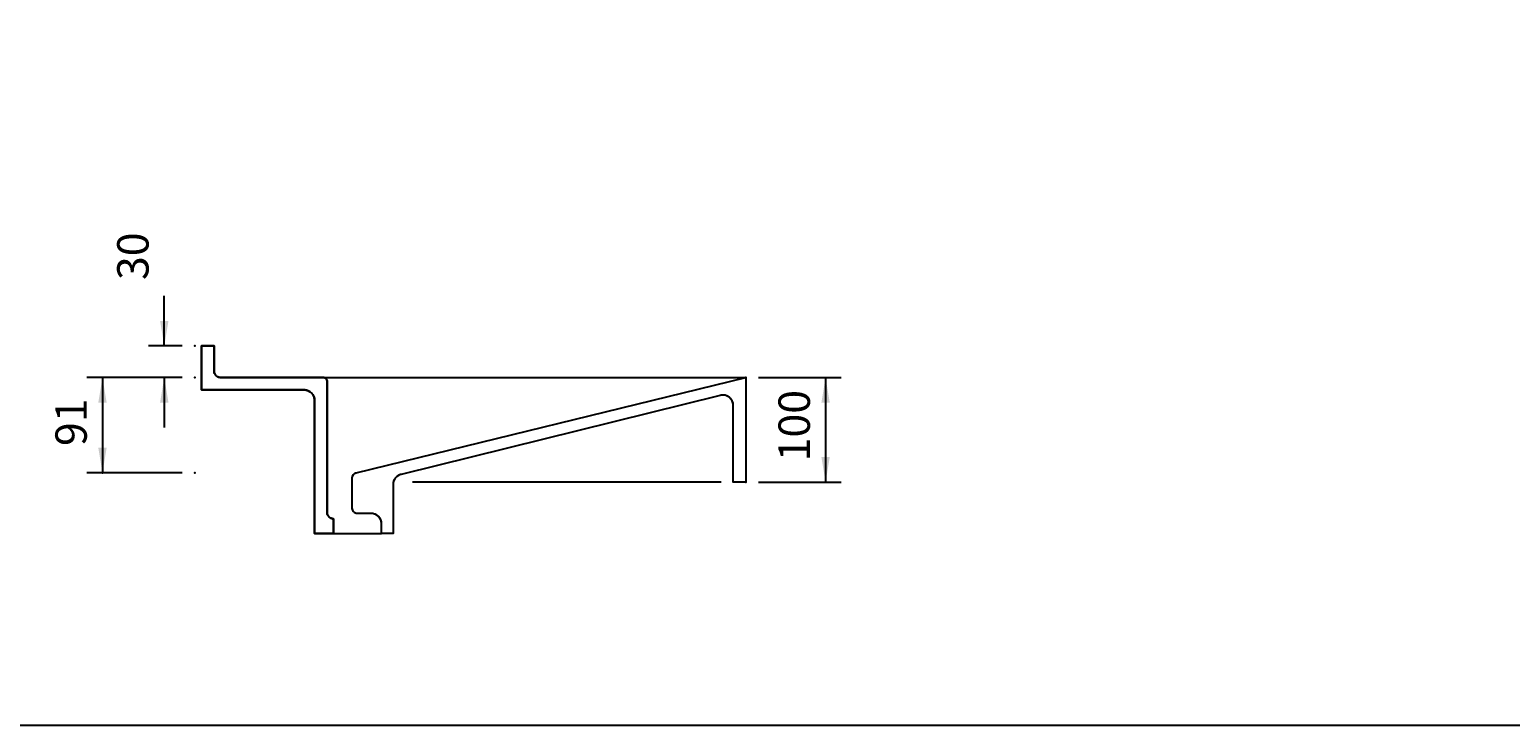
# Model space of a CAD drawing. Extents: x -386 to 3584, y -727 to 2030.
# Drawn here: x 608 to 2022, y -727 to -63 of the extents above; entities that cross this region are included whole.
import ezdxf

# ---------------------------------------------------------------- set-up
doc = ezdxf.new("R2010")
doc.units = 0
doc.header["$LTSCALE"] = 150
doc.header["$MEASUREMENT"] = 0
doc.layers.get('0').update_dxf_attribs({"linetype": 'CONTINUOUS'})
doc.layers.add('LAYER01', color=7, linetype='CONTINUOUS')
doc.dimstyles.get("Standard").update_dxf_attribs({"dimtxt": 0.18, "dimasz": 0.18, "dimexe": 0.18, "dimexo": 0.0625, "dimgap": 0.09, "dimtad": 0, "dimtih": 1, "dimtoh": 1, "dimdec": 4, "dimzin": 0, "dimdsep": 46, "dimtxsty": 'Standard', "dimcen": 0.09, "dimadec": 0, "dimazin": 0, "dimtfac": 1, "dimtdec": 4, "dimtofl": 0, "dimtmove": 0, "dimatfit": 3, "dimfxl": 1, "dimtolj": 1, "dimtzin": 0, "dimarcsym": 0})

# ---------------------------------------------------------------- blocks, each defined once
blk = doc.blocks.new('*D3')
at = {"layer": 'LAYER01', "color": 7}
for p, q in [((753.4627, -395.097238), (662.224979, -395.097238)), ((677.224979, -395.097238), (677.224979, -486.165633)), ((753.4627, -486.165633), (662.224979, -486.165633))]:
    blk.add_line(p, q, dxfattribs=at)
for p in [(765.4627, -395.097238), (677.224979, -486.165633), (765.4627, -486.165633)]:
    blk.add_point(p, dxfattribs=at)
for points in [[(673.225139, -419.097238), (677.224979, -395.097238), (681.224819, -419.097238)], [(673.225139, -462.165633), (677.224979, -486.165633), (681.224819, -462.165633)]]:
    blk.add_solid(points, dxfattribs=at)
at = {"layer": 'LAYER01', "color": 7, "linetype": 'Continuous'}
blk.add_text('91', height=30, rotation=90, dxfattribs=at).set_placement((662.224979, -460.631435))
blk = doc.blocks.new('*D4')
at = {"layer": 'LAYER01', "color": 7}
for p, q in [((1303.951279, -395.227576), (1383.134879, -395.227576)), ((1368.134879, -395.227576), (1368.134879, -495.227576)), ((1303.951279, -495.227576), (1383.134879, -495.227576))]:
    blk.add_line(p, q, dxfattribs=at)
for p in [(1291.951279, -395.227576), (1291.951279, -495.227576), (1368.134879, -495.227576)]:
    blk.add_point(p, dxfattribs=at)
for points in [[(1364.135039, -419.227576), (1368.134879, -395.227576), (1372.134719, -419.227576)], [(1364.135039, -471.227576), (1368.134879, -495.227576), (1372.134719, -471.227576)]]:
    blk.add_solid(points, dxfattribs=at)
at = {"layer": 'LAYER01', "color": 7, "linetype": 'Continuous'}
blk.add_text('100', height=30, rotation=90, dxfattribs=at).set_placement((1353.134879, -475.227576))
blk = doc.blocks.new('*D5')
at = {"layer": 'LAYER01', "color": 7}
for p, q in [((736.287636, -365.097238), (736.287636, -317.097238)), ((753.4627, -365.097238), (721.287636, -365.097238)), ((753.4627, -395.097238), (721.287636, -395.097238)), ((736.287636, -395.097238), (736.287636, -443.097238))]:
    blk.add_line(p, q, dxfattribs=at)
for p in [(765.4627, -365.097238), (736.287636, -395.097238), (765.4627, -395.097238)]:
    blk.add_point(p, dxfattribs=at)
for points in [[(732.287796, -341.097238), (736.287636, -365.097238), (740.287476, -341.097238)], [(732.287796, -419.097238), (736.287636, -395.097238), (740.287476, -419.097238)]]:
    blk.add_solid(points, dxfattribs=at)
at = {"layer": 'LAYER01', "color": 7, "linetype": 'Continuous'}
blk.add_text('30', height=30, rotation=90, dxfattribs=at).set_placement((721.287636, -302.097238))

msp = doc.modelspace()

# ---------------------------------------------------------------- linework, layer by layer
at = {"color": 7, "linetype": 'Continuous'}
for p, q in [((888.519924, -395.146484), (1291.951279, -395.227576)), ((897.894186, -544.097238), (943.894186, -544.097238))]:
    msp.add_line(p, q, dxfattribs=at)
for points in [[(897.894186, -544.097238), (897.894186, -530.097238, -0.414214), (891.894186, -524.097238), (891.894186, -399.097238, 0.414214), (887.894186, -395.097238), (789.894186, -395.097238, -0.414214), (783.894186, -389.097238), (783.894186, -365.097238), (771.894186, -365.097238), (771.894186, -407.097238), (869.894186, -407.097238, -0.414214), (879.894186, -417.097238), (879.894186, -544.097238)], [(943.894186, -544.097238), (943.894186, -535.097238, 0.414214), (933.894186, -525.097238), (920.894186, -525.097238, -0.414214), (915.894186, -520.097238), (915.894186, -491.022793, -0.345654), (919.707596, -486.165633), (1291.951279, -395.227576), (1291.951279, -495.227576), (1279.951279, -495.227576), (1279.951279, -422.001397, 0.487132), (1267.550915, -412.293758), (962.480871, -487.727055, 0.344949), (954.881235, -497.43747), (954.894186, -544.097238)]]:
    msp.add_lwpolyline(points, format="xyb", close=True, dxfattribs=at)
for points in [[(771.894186, -407.097238), (771.894186, -365.097238), (783.894186, -365.097238), (783.894186, -389.097238), (783.912682, -389.567992), (783.968056, -390.035844), (784.059966, -390.49791), (784.187847, -390.95134), (784.350908, -391.393338), (784.548147, -391.821181), (784.778345, -392.232229), (785.040084, -392.623949), (785.33175, -392.993926), (785.651545, -393.339878), (785.997497, -393.659673), (786.367474, -393.95134), (786.759194, -394.213079), (787.170243, -394.443277), (787.598085, -394.640515), (788.040084, -394.803577), (788.493513, -394.931457), (788.955579, -395.023368), (789.423431, -395.078742), (789.894186, -395.097238), (887.894186, -395.097238), (888.208022, -395.109568), (888.519924, -395.146484), (888.827967, -395.207758), (889.130254, -395.293012), (889.424919, -395.40172), (889.710148, -395.533212), (889.98418, -395.686677), (890.245327, -395.86117), (890.491978, -396.055614), (890.722613, -396.268811), (890.93581, -396.499445), (891.130254, -396.746097), (891.304746, -397.007243), (891.458212, -397.281276), (891.589704, -397.566504), (891.698412, -397.86117), (891.783665, -398.163456), (891.844939, -398.4715), (891.881855, -398.783401), (891.894186, -399.097238), (891.894186, -524.097238), (891.912682, -524.567992), (891.968056, -525.035844), (892.059966, -525.49791), (892.187847, -525.95134), (892.350908, -526.393338), (892.548147, -526.821181), (892.778345, -527.232229), (893.040084, -527.623949), (893.33175, -527.993926), (893.651545, -528.339878), (893.997497, -528.659673), (894.367474, -528.95134), (894.759194, -529.213079), (895.170243, -529.443277), (895.598085, -529.640515), (896.040084, -529.803577), (896.493513, -529.931457), (896.955579, -530.023368), (897.423431, -530.078742), (897.894186, -530.097238), (897.894186, -544.097238), (879.894186, -544.097238), (879.894186, -417.097238), (879.863359, -416.312647), (879.771069, -415.532893), (879.617885, -414.762784), (879.404751, -414.007068), (879.132981, -413.270403), (878.804251, -412.557333), (878.420587, -411.872252), (877.984356, -411.219385), (877.498245, -410.602757), (876.965253, -410.02617), (876.388666, -409.493178), (875.772038, -409.007068), (875.119171, -408.570836), (874.434091, -408.187172), (873.72102, -407.858442), (872.984356, -407.586672), (872.228639, -407.373538), (871.45853, -407.220354), (870.678777, -407.128064), (869.894186, -407.097238)], [(919.707596, -486.165633), (1291.951279, -395.227576), (1291.951279, -495.227576), (1279.951279, -495.227576), (1279.951279, -422.001397), (1279.910211, -421.096039), (1279.787345, -420.198116), (1279.583688, -419.315006), (1279.300915, -418.45396), (1278.941348, -417.622051), (1278.50794, -416.826113), (1278.00425, -416.072682), (1277.434417, -415.367948), (1276.803121, -414.717698), (1276.115546, -414.127273), (1275.37734, -413.601524), (1274.594566, -413.144768), (1273.773655, -412.760756), (1272.921348, -412.452644), (1272.044646, -412.222961), (1271.15075, -412.073594), (1270.247002, -412.005771), (1269.340825, -412.020047), (1268.439662, -412.116307), (1267.550915, -412.293758), (962.480871, -487.727055), (961.841727, -487.907817), (961.215993, -488.130609), (960.60643, -488.394448), (960.015726, -488.698172), (959.446488, -489.040439), (958.901226, -489.41974), (958.382347, -489.834401), (957.89214, -490.282593), (957.432768, -490.762338), (957.006256, -491.271521), (956.614487, -491.807894), (956.259189, -492.369091), (955.94193, -492.952637), (955.66411, -493.555957), (955.426953, -494.176389), (955.231507, -494.811196), (955.078633, -495.457577), (954.969006, -496.112681), (954.90311, -496.773617), (954.881235, -497.43747), (954.894186, -544.097238), (943.894186, -544.097238), (943.894186, -535.097238), (943.863359, -534.312647), (943.771069, -533.532893), (943.617885, -532.762784), (943.404751, -532.007068), (943.132981, -531.270403), (942.804251, -530.557333), (942.420587, -529.872252), (941.984356, -529.219385), (941.498245, -528.602757), (940.965253, -528.02617), (940.388666, -527.493178), (939.772038, -527.007068), (939.119171, -526.570836), (938.434091, -526.187172), (937.72102, -525.858442), (936.984356, -525.586672), (936.228639, -525.373538), (935.45853, -525.220354), (934.678777, -525.128064), (933.894186, -525.097238), (920.894186, -525.097238), (920.50189, -525.081824), (920.112013, -525.035679), (919.726959, -524.959087), (919.349101, -524.85252), (918.980769, -524.716635), (918.624233, -524.55227), (918.281693, -524.360438), (917.955259, -524.142323), (917.646945, -523.899267), (917.358652, -523.632772), (917.092156, -523.344478), (916.849101, -523.036164), (916.630985, -522.70973), (916.439153, -522.36719), (916.274788, -522.010655), (916.138903, -521.642323), (916.032336, -521.264464), (915.955744, -520.87941), (915.909599, -520.489533), (915.894186, -520.097238), (915.894186, -491.022793), (915.905257, -490.69024), (915.938422, -490.359161), (915.993534, -490.03102), (916.070349, -489.707271), (916.168526, -489.389348), (916.287631, -489.078659), (916.427136, -488.77658), (916.586424, -488.484448), (916.764789, -488.203558), (916.961442, -487.935152), (917.17551, -487.68042), (917.406047, -487.44049), (917.652032, -487.216425), (917.912374, -487.009216), (918.185921, -486.819781), (918.471463, -486.64896), (918.767733, -486.497508), (919.07342, -486.366097), (919.387171, -486.255308)]]:
    msp.add_lwpolyline(points, close=True, dxfattribs=at)
at = {"layer": 'LAYER01', "color": 5, "linetype": 'Continuous'}
msp.add_line((1268.335342, -495.227576), (973.348391, -495.227576), dxfattribs=at)
at = {"layer": 'LAYER01', "color": 7, "linetype": 'Continuous'}
msp.add_lwpolyline([(-386.057277, -727.389546), (-386.057277, 2030.286415), (3583.783942, 2030.286415), (3583.783942, -727.389546)], close=True, dxfattribs=at)

# ---------------------------------------------------------------- dimensions: what is measured, and where the dimension line sits
at = {"layer": 'LAYER01', "color": 7}
for base, p1, p2, picture, middle in [((736.287636, -395.097238), (765.4627, -365.097238), (765.4627, -395.097238), '*D5', (706.287636, -279.597238)), ((677.224979, -486.165633), (765.4627, -395.097238), (765.4627, -486.165633), '*D3', (647.224979, -440.631435)), ((1368.134879, -495.227576), (1291.951279, -395.227576), (1291.951279, -495.227576), '*D4', (1338.134879, -445.227576))]:
    dim = msp.add_linear_dim(base=base, p1=p1, p2=p2, angle=90, dimstyle='Standard', dxfattribs=at)
    dim.commit()
    dim.dimension.update_dxf_attribs({"geometry": picture, "text_midpoint": middle, "text_rotation": 90})

doc.saveas('drawing.dxf')
